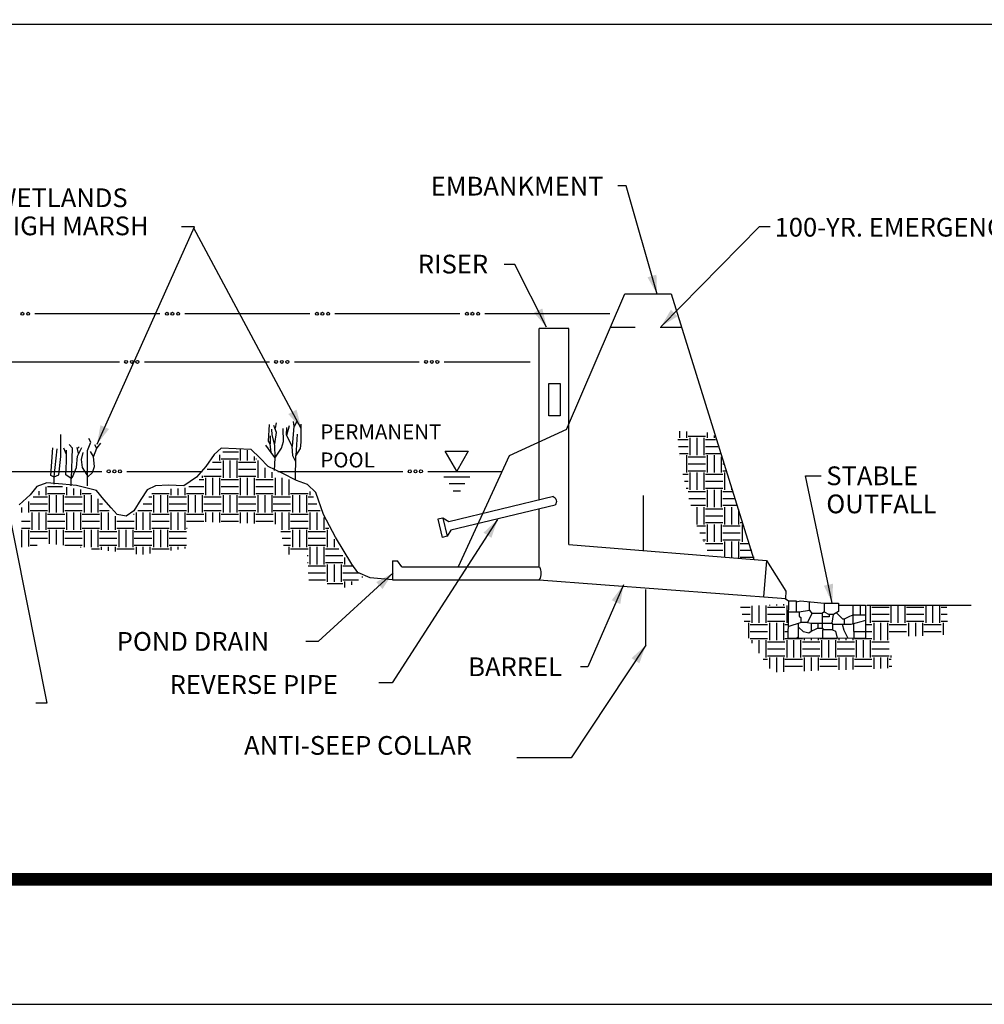
# Model space of a CAD drawing. Extents: x -0.8 to 10.2, y 1.4 to 9.9.
# Drawn here: x 2.5 to 6.3, y 1.4 to 5.4 of the extents above; entities that cross this region are included whole.
import ezdxf
from ezdxf.enums import TextEntityAlignment as Align

# ---------------------------------------------------------------- set-up
doc = ezdxf.new("R2010")
doc.units = 0
doc.header["$MEASUREMENT"] = 0
doc.linetypes.add('HIDDEN', pattern=[0.375, 0.25, -0.125])
for name, color, linetype in [('2', 7, 'CONTINUOUS'), ('4', 7, 'CONTINUOUS'), ('62', 7, 'CONTINUOUS'), ('8', 7, 'CONTINUOUS')]:
    doc.layers.add(name, color=color, linetype=linetype)
doc.styles.add('ROMANS', font='ROMANS', dxfattribs={"height": 0.2})

# ---------------------------------------------------------------- blocks, each defined once
blk = doc.blocks.new('*O3')
at = {"layer": '62', "color": 7, "linetype": 'Continuous'}
for p, q in [((-0.0525, -0.0226), (0.0525, -0.0226)), ((-0.0308, -0.0494), (0.0325, -0.0494)), ((-0.0141, -0.0794), (0.0142, -0.0794))]:
    blk.add_line(p, q, dxfattribs=at)
blk.add_lwpolyline([(-0.0005, -0.0002), (-0.0465, 0.0794), (0.0455, 0.0794)], close=True, dxfattribs=at)
blk = doc.blocks.new('*O5')
at = {"layer": '2', "color": 7, "linetype": 'Continuous'}
for p, q in [((-0.0863, -0.0674), (-0.075, 0.0453)), ((-0.0375, 0.0221), (-0.0486, 0.0475)), ((0.0111, 0.0269), (0.0056, 0.0509)), ((0.0072, 0.0468), (0.0128, 0.0532)), ((0.0836, 0.0468), (0.0764, 0.0612)), ((0.0853, 0.0492), (0.0997, 0.0676)), ((0.0709, 0.0142), (0.059, 0.0348))]:
    blk.add_line(p, q, dxfattribs=at)
for points in [[(-0.0863, -0.0674), (-0.0685, -0.0585), (-0.0598, 0.0142), (-0.0606, 0.1027)], [(0.0462, -0.1025), (0.0469, 0.0388), (0.0606, 0.0715), (0.0527, 0.0869)], [(-0.087, -0.096), (-0.0863, -0.0681), (-0.0997, -0.0609), (-0.0918, 0.0492)], [(-0.0191, -0.1025), (-0.0184, -0.0737), (-0.04, -0.0585), (-0.0367, -0.0059), (-0.0375, 0.0396)], [(-0.0174, -0.0746), (-0.0136, 0.0485), (-0.0263, 0.0627)], [(-0.0151, -0.0705), (0.0023, -0.0297), (0.0072, 0.0157), (0.0246, 0.0509)], [(0.0462, -0.0681), (0.0669, -0.0498), (0.0741, -0.0252), (0.0702, 0.0132), (0.0846, 0.0475)], [(0.0455, -0.0585), (0.0263, -0.029), (0.0231, 0.0029), (0.0288, 0.0309)]]:
    blk.add_lwpolyline(points, dxfattribs=at)

msp = doc.modelspace()

# ---------------------------------------------------------------- linework, layer by layer
at = {"layer": '2', "color": 5, "linetype": 'Continuous'}
msp.add_line((-0.3323, 5.3446), (9.6512, 5.3446), dxfattribs=at)
at = {"layer": '2', "color": 1, "linetype": 'Continuous'}
for p, q in [((4.6467, 4.1269), (4.5286, 4.1269)), ((4.5286, 3.4401), (4.5286, 4.1269)), ((4.6467, 3.2619), (4.6467, 4.1269)), ((4.5851, 3.4537), (4.1666, 3.3529)), ((4.945, 3.235), (4.945, 3.4583)), ((4.592, 3.4199), (4.1747, 3.3194)), ((4.5286, 3.1721), (4.5286, 3.4046)), ((4.1424, 3.3677), (4.1229, 3.363)), ((4.1229, 3.363), (4.1404, 3.2904)), ((4.1424, 3.3677), (4.1599, 3.2951)), ((4.1666, 3.3529), (4.1424, 3.3677)), ((4.1746, 3.3193), (4.1598, 3.2951)), ((4.1599, 3.2951), (4.1404, 3.2904)), ((4.6467, 3.2619), (5.4377, 3.1981)), ((3.9417, 3.1969), (3.9417, 3.1211)), ((3.9417, 3.1969), (3.9617, 3.1969)), ((3.9784, 3.1719), (3.9617, 3.1969)), ((5.4377, 3.1981), (5.426, 3.0528)), ((5.4377, 3.1978), (5.5152, 3.0757)), ((3.9784, 3.1719), (4.5286, 3.1719)), ((3.9417, 3.1211), (4.5286, 3.1211)), ((4.5286, 3.1211), (5.5142, 3.0457)), ((5.5152, 3.0757), (5.5128, 3.0458)), ((5.5251, 3.0369), (5.5567, 3.0369)), ((5.5567, 3.0369), (5.5567, 2.9919)), ((5.5567, 3.0319), (5.5734, 3.0369)), ((5.5734, 3.0369), (5.6684, 3.0269)), ((5.5684, 2.9919), (5.6101, 2.9985)), ((5.6101, 2.9985), (5.6101, 3.033)), ((5.6101, 2.9985), (5.6184, 2.9852)), ((5.6684, 3.0269), (5.6684, 2.9919)), ((5.6684, 3.0269), (5.7251, 3.0269)), ((5.7251, 3.0269), (5.7251, 2.9935)), ((5.7251, 3.0185), (5.8341, 3.0185)), ((5.7834, 3.0185), (5.7834, 2.9452)), ((5.8134, 2.9785), (5.8134, 3.0185)), ((5.5251, 2.9919), (5.5684, 2.9919)), ((5.5684, 2.9919), (5.5684, 2.9752)), ((5.5684, 2.9756), (5.5767, 2.9685)), ((5.5767, 2.9502), (5.5767, 2.9685)), ((5.6184, 2.9852), (5.6017, 2.9502)), ((5.6601, 2.9852), (5.6184, 2.9852)), ((5.6684, 2.9919), (5.6601, 2.9852)), ((5.6601, 2.9852), (5.6601, 2.9269)), ((5.6884, 2.9719), (5.6601, 2.9719)), ((5.6684, 2.9919), (5.6884, 2.9819)), ((5.7051, 2.9819), (5.6884, 2.9819)), ((5.6884, 2.9819), (5.6884, 2.9719)), ((5.6999, 2.9467), (5.7051, 2.9819)), ((5.7251, 2.9935), (5.7051, 2.9819)), ((5.7432, 2.9635), (5.718, 2.9888)), ((5.7484, 2.9635), (5.7432, 2.9635)), ((5.7701, 2.9735), (5.7484, 2.9635)), ((5.7484, 2.9635), (5.7484, 2.9435)), ((5.7834, 2.9785), (5.7701, 2.9735)), ((5.8351, 2.9785), (5.7834, 2.9785)), ((5.8167, 2.9535), (5.8351, 2.9585)), ((5.5767, 2.9502), (5.5234, 2.9319)), ((5.5651, 2.8883), (5.5651, 2.9462)), ((5.5851, 2.9119), (5.5651, 2.9316)), ((5.6017, 2.9502), (5.5767, 2.9502)), ((5.6017, 2.9502), (5.6167, 2.9469)), ((5.6201, 2.9169), (5.6067, 2.9069)), ((5.6167, 2.9469), (5.6167, 2.9144)), ((5.6167, 2.9469), (5.7003, 2.9469)), ((5.6301, 2.9202), (5.6201, 2.9169)), ((5.6434, 2.9269), (5.6301, 2.9202)), ((5.6434, 2.9469), (5.6434, 2.9269)), ((5.6434, 2.9269), (5.6634, 2.9269)), ((5.6634, 2.9269), (5.6634, 2.9202)), ((5.7017, 2.9202), (5.6634, 2.9202)), ((5.6634, 2.8878), (5.6634, 2.9202)), ((5.7022, 2.9435), (5.6998, 2.9469)), ((5.7017, 2.9435), (5.7401, 2.9435)), ((5.7017, 2.9435), (5.7017, 2.9202)), ((5.7017, 2.9202), (5.7134, 2.9152)), ((5.7401, 2.9435), (5.7767, 2.9435)), ((5.7401, 2.9435), (5.7467, 2.9185)), ((5.7467, 2.9185), (5.7624, 2.8873)), ((5.7767, 2.9435), (5.8167, 2.9535)), ((5.7867, 2.9135), (5.7867, 2.946)), ((5.5584, 2.8885), (5.5651, 2.8919)), ((5.6067, 2.9069), (5.5851, 2.9119)), ((5.7134, 2.9152), (5.7204, 2.8875)), ((5.7867, 2.9135), (5.8351, 2.9135)), ((5.7867, 2.9135), (5.7867, 2.8871))]:
    msp.add_line(p, q, dxfattribs=at)
at = {"layer": '2', "color": 1, "linetype": 'HIDDEN', "ltscale": 0.2}
msp.add_line((4.8125, 4.1311), (5.0977, 4.1311), dxfattribs=at)
at = {"layer": '2', "color": 7, "linetype": 'Continuous'}
for p, q in [((3.4732, 3.7278), (3.4772, 3.7491)), ((3.5496, 3.7351), (3.5596, 3.7551)), ((3.519, 3.6999), (3.529, 3.7379)), ((3.4532, 3.6641), (3.4538, 3.6966)), ((3.5556, 3.6174), (3.5615, 3.7039)), ((3.4565, 3.6294), (3.4352, 3.66))]:
    msp.add_line(p, q, dxfattribs=at)
for points in [[(4.9998, 4.2644), (4.8757, 4.6976), (4.8424, 4.6976)], [(5.0158, 4.1348), (5.4092, 4.5347), (5.4516, 4.5347)], [(4.5579, 4.1311), (4.4308, 4.3825), (4.3884, 4.3825)], [(3.5416, 3.6547), (3.5476, 3.7359), (3.545, 3.7537)], [(3.4704, 3.6095), (3.4559, 3.6294), (3.4518, 3.6647), (3.4458, 3.6753), (3.4499, 3.7419)], [(3.4698, 3.5575), (3.4718, 3.6081), (3.4712, 3.66), (3.4598, 3.7013), (3.4592, 3.7239)], [(3.4712, 3.6647), (3.4772, 3.7099), (3.4704, 3.7278), (3.4672, 3.7385)], [(3.4732, 3.6114), (3.4972, 3.6474), (3.5051, 3.6739), (3.5044, 3.7259)], [(3.5543, 3.5922), (3.5423, 3.6161), (3.5404, 3.6559), (3.517, 3.6993), (3.519, 3.7299)], [(3.5531, 3.5215), (3.5543, 3.6161), (3.5735, 3.6461), (3.5762, 3.6713), (3.5762, 3.7433)], [(4.8653, 3.0999), (4.7231, 2.7727), (4.6928, 2.7727)]]:
    msp.add_lwpolyline(points, dxfattribs=at)
at = {"layer": '2', "color": 1, "linetype": 'Continuous'}
msp.add_lwpolyline([(4.5662, 3.9059), (4.6127, 3.9059), (4.6127, 3.7769), (4.5662, 3.7769)], close=True, dxfattribs=at)
at = {"layer": '2', "color": 1, "linetype": 'Continuous', "extrusion": (0, 0, -1)}
for centre, radius, start, end in [((-4.5754, 3.4341), 0.0217, 113.8524, 219.0682), ((-4.4822, 3.1469), 0.0531, 151.6647, 209.0092)]:
    msp.add_arc(centre, radius, start, end, dxfattribs=at)
at = {"layer": '2', "color": 7, "linetype": 'Continuous'}
for points in [[(4.9972, 4.3417), (4.9998, 4.2644), (4.9611, 4.3313)], [(4.5408, 4.2065), (4.5579, 4.1311), (4.5073, 4.1896)], [(5.0818, 4.1751), (5.0158, 4.1348), (5.055, 4.2014)], [(4.8182, 3.0386), (4.8653, 3.0999), (4.8526, 3.0236)]]:
    msp.add_solid(points, dxfattribs=at)
at = {"layer": '4', "color": 7, "linetype": 'Continuous'}
msp.add_lwpolyline([(-0.8488, 1.4216), (10.1512, 1.4216), (10.1512, 9.9216), (-0.8488, 9.9216)], close=True, dxfattribs=at)
at = {"layer": '62', "color": 7, "linetype": 'Continuous'}
for p, q in [((3.5765, 3.7264), (3.1472, 4.5282)), ((3.0111, 4.1855), (2.5111, 4.1855)), ((3.6111, 4.1855), (3.1111, 4.1855)), ((4.2111, 4.1855), (3.7111, 4.1855)), ((4.8111, 4.1855), (4.3111, 4.1855)), ((2.3487, 3.9925), (2.8487, 3.9925)), ((2.9487, 3.9925), (3.4487, 3.9925)), ((3.5487, 3.9925), (4.0487, 3.9925)), ((4.1487, 3.9925), (4.4922, 3.9925)), ((5.0895, 3.7148), (5.0895, 3.6884)), ((5.1173, 3.7135), (5.1173, 3.6884)), ((5.2007, 3.7095), (5.2007, 3.6884)), ((5.0825, 3.6819), (5.1237, 3.6819)), ((5.1237, 3.6958), (5.1932, 3.6958)), ((5.1307, 3.6889), (5.1307, 3.6194)), ((5.1585, 3.6889), (5.1585, 3.6194)), ((5.1862, 3.6889), (5.1862, 3.6194)), ((5.1932, 3.6819), (5.2337, 3.6819)), ((5.2285, 3.6977), (5.2285, 3.6884)), ((3.2632, 3.6326), (3.3255, 3.6326)), ((3.3325, 3.6439), (3.3325, 3.5979)), ((3.3603, 3.6388), (3.3603, 3.5979)), ((5.0857, 3.6541), (5.1237, 3.6541)), ((5.0889, 3.6264), (5.1237, 3.6264)), ((5.1932, 3.6541), (5.2427, 3.6541)), ((5.1932, 3.6264), (5.2518, 3.6264)), ((3.2207, 3.5914), (3.2561, 3.5914)), ((3.2491, 3.6208), (3.2491, 3.5979)), ((3.2561, 3.6048), (3.3255, 3.6048)), ((3.2635, 3.5979), (3.2635, 3.5284)), ((3.2913, 3.5979), (3.2913, 3.5284)), ((3.3191, 3.5979), (3.3191, 3.5284)), ((3.3255, 3.5914), (3.395, 3.5914)), ((3.3881, 3.6141), (3.3881, 3.5979)), ((3.395, 3.6048), (3.3968, 3.6048)), ((3.4025, 3.5979), (3.4025, 3.5284)), ((5.0895, 3.6194), (5.0895, 3.6191)), ((5.1173, 3.6194), (5.1173, 3.5499)), ((5.1237, 3.6129), (5.1932, 3.6129)), ((5.2007, 3.6194), (5.2007, 3.5499)), ((5.2285, 3.6194), (5.2285, 3.5499)), ((5.2563, 3.6126), (5.2563, 3.5499)), ((2.279, 3.5546), (2.779, 3.5546)), ((2.879, 3.5546), (3.1797, 3.5546)), ((3.1999, 3.5636), (3.2561, 3.5636)), ((3.3255, 3.5636), (3.395, 3.5636)), ((3.4303, 3.5688), (3.4303, 3.5284)), ((3.4581, 3.5512), (3.4581, 3.5284)), ((3.4833, 3.5546), (3.9833, 3.5546)), ((4.0833, 3.5546), (4.3801, 3.5546)), ((5.1237, 3.5851), (5.1932, 3.5851)), ((5.1237, 3.5573), (5.1932, 3.5573)), ((5.1307, 3.5504), (5.1307, 3.4809)), ((5.1585, 3.5504), (5.1585, 3.4809)), ((5.1862, 3.5504), (5.1862, 3.4809)), ((5.2627, 3.5851), (5.2653, 3.5851)), ((5.2627, 3.5573), (5.2743, 3.5573)), ((5.2696, 3.5504), (5.2696, 3.4809)), ((3.1686, 3.5219), (3.1866, 3.5219)), ((3.1801, 3.5372), (3.1801, 3.5284)), ((3.1866, 3.5358), (3.2561, 3.5358)), ((3.1935, 3.5289), (3.1935, 3.4594)), ((3.2213, 3.5289), (3.2213, 3.4594)), ((3.2491, 3.5289), (3.2491, 3.4594)), ((3.2561, 3.5219), (3.3255, 3.5219)), ((3.3255, 3.5358), (3.395, 3.5358)), ((3.3325, 3.5289), (3.3325, 3.4594)), ((3.3603, 3.5289), (3.3603, 3.4594)), ((3.3881, 3.5289), (3.3881, 3.4594)), ((3.395, 3.5219), (3.4645, 3.5219)), ((3.4715, 3.5289), (3.4715, 3.4594)), ((3.4993, 3.5289), (3.4993, 3.4594)), ((3.5271, 3.5214), (3.5271, 3.4594)), ((5.1027, 3.5434), (5.1237, 3.5434)), ((5.1093, 3.5156), (5.1237, 3.5156)), ((5.1932, 3.5434), (5.2627, 3.5434)), ((5.1932, 3.5156), (5.2627, 3.5156)), ((2.5264, 3.4757), (2.5264, 3.4594)), ((2.5542, 3.4924), (2.5542, 3.4594)), ((2.5611, 3.4941), (2.6217, 3.4941)), ((2.6376, 3.4913), (2.6376, 3.4594)), ((2.6654, 3.4864), (2.6654, 3.4594)), ((2.6932, 3.4816), (2.6932, 3.4594)), ((3.0545, 3.4852), (3.0545, 3.4594)), ((3.0823, 3.4866), (3.0823, 3.4594)), ((3.1101, 3.4891), (3.1101, 3.4594)), ((3.1262, 3.4941), (3.1866, 3.4941)), ((3.2561, 3.4941), (3.3255, 3.4941)), ((3.395, 3.4941), (3.4645, 3.4941)), ((3.6105, 3.4737), (3.6105, 3.4594)), ((5.1159, 3.4879), (5.1237, 3.4879)), ((5.1237, 3.4744), (5.1932, 3.4744)), ((5.1932, 3.4879), (5.2627, 3.4879)), ((5.2007, 3.4809), (5.2007, 3.4114)), ((5.2285, 3.4809), (5.2285, 3.4114)), ((5.2563, 3.4809), (5.2563, 3.4114)), ((5.2627, 3.4744), (5.3014, 3.4744)), ((5.2974, 3.4867), (5.2974, 3.4809)), ((2.4852, 3.4344), (2.4852, 3.3899)), ((2.5036, 3.4529), (2.5611, 3.4529)), ((2.5611, 3.4663), (2.6306, 3.4663)), ((2.5686, 3.4594), (2.5686, 3.3899)), ((2.5964, 3.4594), (2.5964, 3.3899)), ((2.6242, 3.4594), (2.6242, 3.3899)), ((2.6306, 3.4529), (2.7001, 3.4529)), ((2.7001, 3.4663), (2.7361, 3.4663)), ((2.7076, 3.4594), (2.7076, 3.3899)), ((2.7354, 3.4594), (2.7354, 3.3899)), ((2.7632, 3.4446), (2.7632, 3.3899)), ((2.9665, 3.4529), (2.9781, 3.4529)), ((2.9788, 3.4663), (3.0476, 3.4663)), ((2.9855, 3.4594), (2.9855, 3.3899)), ((3.0133, 3.4594), (3.0133, 3.3899)), ((3.0411, 3.4594), (3.0411, 3.3899)), ((3.0476, 3.4529), (3.1171, 3.4529)), ((3.1171, 3.4663), (3.1866, 3.4663)), ((3.1245, 3.4594), (3.1245, 3.3899)), ((3.1523, 3.4594), (3.1523, 3.3899)), ((3.1801, 3.4594), (3.1801, 3.3899)), ((3.1866, 3.4529), (3.2561, 3.4529)), ((3.2561, 3.4663), (3.3255, 3.4663)), ((3.2635, 3.4594), (3.2635, 3.3899)), ((3.2913, 3.4594), (3.2913, 3.3899)), ((3.3191, 3.4594), (3.3191, 3.3899)), ((3.3255, 3.4529), (3.395, 3.4529)), ((3.395, 3.4663), (3.4645, 3.4663)), ((3.4025, 3.4594), (3.4025, 3.3899)), ((3.4303, 3.4594), (3.4303, 3.3899)), ((3.4581, 3.4594), (3.4581, 3.3899)), ((3.4645, 3.4529), (3.534, 3.4529)), ((3.534, 3.4663), (3.6035, 3.4663)), ((3.5415, 3.4594), (3.5415, 3.3899)), ((3.5693, 3.4594), (3.5693, 3.3899)), ((3.5971, 3.4594), (3.5971, 3.3899)), ((3.6035, 3.4529), (3.6259, 3.4529)), ((5.1267, 3.4466), (5.1932, 3.4466)), ((5.2627, 3.4466), (5.3105, 3.4466)), ((2.4574, 3.4102), (2.4574, 3.3899)), ((2.4916, 3.4251), (2.5611, 3.4251)), ((2.4916, 3.3973), (2.5611, 3.3973)), ((2.4986, 3.3904), (2.4986, 3.3209)), ((2.5264, 3.3904), (2.5264, 3.3209)), ((2.5542, 3.3904), (2.5542, 3.3209)), ((2.6306, 3.4251), (2.7001, 3.4251)), ((2.6306, 3.3973), (2.7001, 3.3973)), ((2.6376, 3.3904), (2.6376, 3.3209)), ((2.6654, 3.3904), (2.6654, 3.3209)), ((2.6932, 3.3904), (2.6932, 3.3209)), ((2.7696, 3.4251), (2.7818, 3.4251)), ((2.7696, 3.3973), (2.8083, 3.3973)), ((2.7766, 3.3904), (2.7766, 3.3209)), ((2.8044, 3.3904), (2.8044, 3.3209)), ((2.9155, 3.3904), (2.9155, 3.3209)), ((2.9226, 3.3973), (2.9781, 3.3973)), ((2.9433, 3.3904), (2.9433, 3.3209)), ((2.9441, 3.4251), (2.9781, 3.4251)), ((2.9711, 3.3904), (2.9711, 3.3209)), ((3.0476, 3.4251), (3.1171, 3.4251)), ((3.0476, 3.3973), (3.1171, 3.3973)), ((3.0545, 3.3904), (3.0545, 3.3209)), ((3.0823, 3.3904), (3.0823, 3.3209)), ((3.1101, 3.3904), (3.1101, 3.3209)), ((3.1866, 3.4251), (3.2561, 3.4251)), ((3.1866, 3.3973), (3.2561, 3.3973)), ((3.1935, 3.3904), (3.1935, 3.3521)), ((3.2213, 3.3904), (3.2213, 3.3513)), ((3.2491, 3.3904), (3.2491, 3.3504)), ((3.3255, 3.4251), (3.395, 3.4251)), ((3.3255, 3.3973), (3.395, 3.3973)), ((3.3325, 3.3904), (3.3325, 3.3479)), ((3.3603, 3.3904), (3.3603, 3.3471)), ((3.3881, 3.3904), (3.3881, 3.3462)), ((3.4645, 3.4251), (3.534, 3.4251)), ((3.4645, 3.3973), (3.534, 3.3973)), ((3.4715, 3.3904), (3.4715, 3.3437)), ((3.4993, 3.3904), (3.4993, 3.3209)), ((3.5271, 3.3904), (3.5271, 3.3209)), ((3.6035, 3.4251), (3.6393, 3.4251)), ((3.6035, 3.3973), (3.6526, 3.3973)), ((3.6105, 3.3904), (3.6105, 3.3209)), ((3.6383, 3.3904), (3.6383, 3.3209)), ((5.1347, 3.4188), (5.1932, 3.4188)), ((5.1585, 3.4119), (5.1585, 3.3424)), ((5.1862, 3.4119), (5.1862, 3.3424)), ((5.1932, 3.4049), (5.2627, 3.4049)), ((5.2627, 3.4188), (5.3196, 3.4188)), ((5.2696, 3.4119), (5.2696, 3.3424)), ((5.2974, 3.4119), (5.2974, 3.3424)), ((5.3252, 3.4016), (5.3252, 3.3424)), ((2.4569, 3.3556), (2.4916, 3.3556)), ((2.5611, 3.3834), (2.6306, 3.3834)), ((2.5611, 3.3556), (2.6306, 3.3556)), ((2.7001, 3.3834), (2.7696, 3.3834)), ((2.7001, 3.3556), (2.7696, 3.3556)), ((2.8322, 3.3754), (2.8322, 3.3209)), ((2.8391, 3.3556), (2.9086, 3.3556)), ((2.9059, 3.3834), (2.9086, 3.3834)), ((2.9781, 3.3834), (3.0476, 3.3834)), ((2.9781, 3.3556), (3.0476, 3.3556)), ((3.1171, 3.3834), (3.1866, 3.3834)), ((3.1171, 3.3556), (3.1866, 3.3556)), ((3.2561, 3.3834), (3.3255, 3.3834)), ((3.2561, 3.3556), (3.3255, 3.3556)), ((3.395, 3.3834), (3.4645, 3.3834)), ((3.395, 3.3556), (3.4645, 3.3556)), ((3.534, 3.3834), (3.6035, 3.3834)), ((3.534, 3.3556), (3.6035, 3.3556)), ((3.6661, 3.3693), (3.6661, 3.3209)), ((5.1932, 3.3772), (5.2627, 3.3772)), ((5.3322, 3.3772), (5.3332, 3.3772)), ((2.4574, 3.3278), (2.4916, 3.3278)), ((2.4574, 3.3209), (2.4574, 3.2514)), ((2.4852, 3.3209), (2.4852, 3.2545)), ((2.4916, 3.3144), (2.5611, 3.3144)), ((2.5611, 3.3278), (2.6306, 3.3278)), ((2.5686, 3.3209), (2.5686, 3.2648)), ((2.5964, 3.3209), (2.5964, 3.2622)), ((2.6242, 3.3209), (2.6242, 3.2588)), ((2.6306, 3.3144), (2.7001, 3.3144)), ((2.7001, 3.3278), (2.7696, 3.3278)), ((2.7076, 3.3209), (2.7076, 3.2514)), ((2.7354, 3.3209), (2.7354, 3.2514)), ((2.7632, 3.3209), (2.7632, 3.2514)), ((2.7696, 3.3144), (2.8391, 3.3144)), ((2.8391, 3.3278), (2.9086, 3.3278)), ((2.8466, 3.3209), (2.8466, 3.2514)), ((2.8744, 3.3209), (2.8744, 3.2514)), ((2.9022, 3.3209), (2.9022, 3.2514)), ((2.9086, 3.3144), (2.9781, 3.3144)), ((2.9781, 3.3278), (3.0476, 3.3278)), ((2.9855, 3.3209), (2.9855, 3.2514)), ((3.0133, 3.3209), (3.0133, 3.2514)), ((3.0411, 3.3209), (3.0411, 3.2514)), ((3.0476, 3.3144), (3.1171, 3.3144)), ((3.1171, 3.3278), (3.1201, 3.3278)), ((3.4942, 3.3144), (3.534, 3.3144)), ((3.534, 3.3278), (3.6035, 3.3278)), ((3.5415, 3.3209), (3.5415, 3.2514)), ((3.5693, 3.3209), (3.5693, 3.2514)), ((3.5971, 3.3209), (3.5971, 3.2514)), ((3.6035, 3.3144), (3.673, 3.3144)), ((3.673, 3.3278), (3.6863, 3.3278)), ((3.6805, 3.3209), (3.6805, 3.2514)), ((5.1592, 3.3359), (5.1932, 3.3359)), ((5.1932, 3.3494), (5.2627, 3.3494)), ((5.2007, 3.3424), (5.2007, 3.2729)), ((5.2285, 3.3424), (5.2285, 3.2729)), ((5.2563, 3.3424), (5.2563, 3.2729)), ((5.2627, 3.3359), (5.3322, 3.3359)), ((5.3322, 3.3494), (5.3422, 3.3494)), ((5.3396, 3.3424), (5.3396, 3.2729)), ((2.4916, 3.2866), (2.5611, 3.2866)), ((2.6306, 3.2866), (2.7001, 3.2866)), ((2.7696, 3.2866), (2.8391, 3.2866)), ((2.9086, 3.2866), (2.9781, 3.2866)), ((3.0476, 3.2866), (3.1171, 3.2866)), ((3.5001, 3.2866), (3.534, 3.2866)), ((3.6035, 3.2866), (3.673, 3.2866)), ((3.7083, 3.2826), (3.7083, 3.2514)), ((5.1711, 3.3081), (5.1932, 3.3081)), ((5.1829, 3.2804), (5.1932, 3.2804)), ((5.1862, 3.2734), (5.1862, 3.2726)), ((5.2627, 3.3081), (5.3322, 3.3081)), ((5.2627, 3.2804), (5.3322, 3.2804)), ((5.2696, 3.2734), (5.2696, 3.2117)), ((5.2974, 3.2734), (5.2974, 3.2094)), ((5.3252, 3.2734), (5.3252, 3.2072)), ((2.4916, 3.2588), (2.52, 3.2588)), ((2.6306, 3.2588), (2.7001, 3.2588)), ((2.6932, 3.2519), (2.6932, 3.2504)), ((2.7378, 3.2449), (2.7696, 3.2449)), ((2.7696, 3.2588), (2.8391, 3.2588)), ((2.7766, 3.2519), (2.7766, 3.2402)), ((2.8044, 3.2519), (2.8044, 3.2367)), ((2.8322, 3.2519), (2.8322, 3.2333)), ((2.8391, 3.2449), (2.9086, 3.2449)), ((2.9086, 3.2588), (2.9781, 3.2588)), ((2.9155, 3.2519), (2.9155, 3.2231)), ((2.9433, 3.2519), (2.9433, 3.2218)), ((2.9711, 3.2519), (2.9711, 3.2258)), ((2.9781, 3.2449), (3.0476, 3.2449)), ((3.0476, 3.2588), (3.1171, 3.2588)), ((3.0545, 3.2519), (3.0545, 3.2377)), ((3.0823, 3.2519), (3.0823, 3.2416)), ((3.1101, 3.2519), (3.1101, 3.2456)), ((3.506, 3.2588), (3.534, 3.2588)), ((3.5271, 3.2519), (3.5271, 3.2213)), ((3.534, 3.2449), (3.6035, 3.2449)), ((3.6035, 3.2588), (3.673, 3.2588)), ((3.6105, 3.2519), (3.6105, 3.1824)), ((3.6383, 3.2519), (3.6383, 3.1824)), ((3.6661, 3.2519), (3.6661, 3.1824)), ((3.673, 3.2449), (3.7266, 3.2449)), ((5.1932, 3.2664), (5.2627, 3.2664)), ((5.2006, 3.2387), (5.2627, 3.2387)), ((5.3322, 3.2664), (5.3693, 3.2664)), ((5.3322, 3.2387), (5.3784, 3.2387)), ((3.5999, 3.2172), (3.6035, 3.2172)), ((3.673, 3.2172), (3.7425, 3.2172)), ((3.7495, 3.2104), (3.7495, 3.1824)), ((5.3322, 3.2109), (5.3875, 3.2109)), ((5.3674, 3.2039), (5.3674, 3.2038)), ((3.6018, 3.1894), (3.6035, 3.1894)), ((3.6035, 3.1759), (3.673, 3.1759)), ((3.673, 3.1894), (3.7425, 3.1894)), ((3.6805, 3.1824), (3.6805, 3.1129)), ((3.7083, 3.1824), (3.7083, 3.1129)), ((3.7361, 3.1824), (3.7361, 3.1129)), ((3.7425, 3.1759), (3.7812, 3.1759)), ((3.6046, 3.1481), (3.673, 3.1481)), ((3.6066, 3.1203), (3.673, 3.1203)), ((3.7425, 3.1481), (3.8067, 3.1481)), ((3.7425, 3.1203), (3.8055, 3.1203)), ((3.7495, 3.1134), (3.7495, 3.0895)), ((3.7773, 3.1134), (3.7773, 3.1008)), ((3.8195, 3.1342), (3.8195, 3.1299)), ((3.6796, 3.1064), (3.7425, 3.1064)), ((5.3329, 3.0107), (5.3724, 3.0107)), ((5.3794, 3.0168), (5.3794, 2.9482)), ((5.4072, 3.0177), (5.4072, 2.9482)), ((5.435, 3.0177), (5.435, 2.9482)), ((5.4419, 3.0107), (5.5114, 3.0107)), ((5.4494, 3.0199), (5.4494, 3.0172)), ((5.4772, 3.0212), (5.4772, 3.0172)), ((5.505, 3.0224), (5.505, 3.0172)), ((5.5183, 3.0177), (5.5183, 2.9482)), ((5.8519, 3.0177), (5.8519, 2.9482)), ((5.8589, 3.0107), (5.9283, 3.0107)), ((5.8663, 3.0185), (5.8663, 3.0172)), ((5.8941, 3.0185), (5.8941, 3.0172)), ((5.9219, 3.0185), (5.9219, 3.0172)), ((5.9353, 3.0177), (5.9353, 2.9482)), ((5.9631, 3.0177), (5.9631, 2.9482)), ((5.9909, 3.0177), (5.9909, 2.9482)), ((5.9978, 3.0107), (6.0673, 3.0107)), ((6.0053, 3.0185), (6.0053, 3.0172)), ((6.0331, 3.0185), (6.0331, 3.0172)), ((6.0609, 3.0185), (6.0609, 3.0172)), ((6.0743, 3.0177), (6.0743, 2.9482)), ((6.1021, 3.0177), (6.1021, 2.9482)), ((6.1299, 3.0177), (6.1299, 2.9482)), ((6.1368, 3.0107), (6.1586, 3.0107)), ((6.1443, 3.0185), (6.1443, 3.0172)), ((5.3402, 2.9829), (5.3724, 2.9829)), ((5.4419, 2.9829), (5.5114, 2.9829)), ((5.8589, 2.9829), (5.9283, 2.9829)), ((5.9978, 2.9829), (6.0673, 2.9829)), ((6.1368, 2.9829), (6.1601, 2.9829)), ((5.3475, 2.9552), (5.3724, 2.9552)), ((5.366, 2.9482), (5.366, 2.8866)), ((5.3724, 2.9417), (5.4419, 2.9417)), ((5.4419, 2.9552), (5.5114, 2.9552)), ((5.4494, 2.9482), (5.4494, 2.8787)), ((5.4772, 2.9482), (5.4772, 2.8787)), ((5.505, 2.9482), (5.505, 2.8787)), ((5.5114, 2.9417), (5.5235, 2.9417)), ((5.8369, 2.9417), (5.8589, 2.9417)), ((5.8589, 2.9552), (5.9283, 2.9552)), ((5.8663, 2.9482), (5.8663, 2.8787)), ((5.8941, 2.9482), (5.8941, 2.8787)), ((5.9219, 2.9482), (5.9219, 2.8787)), ((5.9283, 2.9417), (5.9978, 2.9417)), ((5.9978, 2.9552), (6.0673, 2.9552)), ((6.0053, 2.9482), (6.0053, 2.8944)), ((6.0331, 2.9482), (6.0331, 2.8956)), ((6.0609, 2.9482), (6.0609, 2.8969)), ((6.0673, 2.9417), (6.1368, 2.9417)), ((6.1368, 2.9552), (6.1616, 2.9552)), ((6.1443, 2.9482), (6.1443, 2.9006)), ((5.3724, 2.9139), (5.4419, 2.9139)), ((5.3724, 2.8861), (5.4419, 2.8861)), ((5.3794, 2.8792), (5.3794, 2.8672)), ((5.4072, 2.8792), (5.4072, 2.827)), ((5.435, 2.8792), (5.435, 2.8097)), ((5.5114, 2.9139), (5.5241, 2.9139)), ((5.5114, 2.8861), (5.5809, 2.8861)), ((5.5183, 2.8792), (5.5183, 2.8097)), ((5.5461, 2.8792), (5.5461, 2.8097)), ((5.5739, 2.8792), (5.5739, 2.8097)), ((5.5883, 2.8881), (5.5883, 2.8787)), ((5.6161, 2.8879), (5.6161, 2.8787)), ((5.6439, 2.8877), (5.6439, 2.8787)), ((5.6504, 2.8861), (5.7199, 2.8861)), ((5.6573, 2.8792), (5.6573, 2.8097)), ((5.6851, 2.8792), (5.6851, 2.8097)), ((5.7129, 2.8792), (5.7129, 2.8097)), ((5.7273, 2.8871), (5.7273, 2.8787)), ((5.7551, 2.8869), (5.7551, 2.8787)), ((5.7829, 2.8868), (5.7829, 2.8787)), ((5.7894, 2.8861), (5.8589, 2.8861)), ((5.7963, 2.8792), (5.7963, 2.8097)), ((5.8241, 2.8792), (5.8241, 2.8097)), ((5.8366, 2.9139), (5.8589, 2.9139)), ((5.8519, 2.8792), (5.8519, 2.8097)), ((5.9283, 2.9139), (5.9978, 2.9139)), ((5.9283, 2.8861), (5.9287, 2.8861)), ((6.0673, 2.9139), (6.1368, 2.9139)), ((5.4419, 2.8722), (5.5114, 2.8722)), ((5.4419, 2.8444), (5.5114, 2.8444)), ((5.5809, 2.8722), (5.6504, 2.8722)), ((5.5809, 2.8444), (5.6504, 2.8444)), ((5.7199, 2.8722), (5.7894, 2.8722)), ((5.7199, 2.8444), (5.7894, 2.8444)), ((5.8589, 2.8722), (5.9283, 2.8722)), ((5.8589, 2.8444), (5.9283, 2.8444)), ((5.4237, 2.8032), (5.4419, 2.8032)), ((5.4419, 2.8167), (5.5114, 2.8167)), ((5.4494, 2.8097), (5.4494, 2.766)), ((5.4772, 2.8097), (5.4772, 2.7514)), ((5.505, 2.8097), (5.505, 2.7523)), ((5.5114, 2.8032), (5.5809, 2.8032)), ((5.5809, 2.8167), (5.6504, 2.8167)), ((5.5883, 2.8097), (5.5883, 2.7552)), ((5.6161, 2.8097), (5.6161, 2.7562)), ((5.6439, 2.8097), (5.6439, 2.7571)), ((5.6504, 2.8032), (5.7199, 2.8032)), ((5.7199, 2.8167), (5.7894, 2.8167)), ((5.7273, 2.8097), (5.7273, 2.76)), ((5.7551, 2.8097), (5.7551, 2.7609)), ((5.7829, 2.8097), (5.7829, 2.7619)), ((5.7894, 2.8032), (5.8589, 2.8032)), ((5.8589, 2.8167), (5.9283, 2.8167)), ((5.8663, 2.8097), (5.8663, 2.7648)), ((5.8941, 2.8097), (5.8941, 2.7657)), ((5.9219, 2.8097), (5.9219, 2.7667)), ((5.9283, 2.8032), (5.9367, 2.8032)), ((5.9353, 2.8178), (5.9353, 2.8097)), ((5.5114, 2.7754), (5.5809, 2.7754)), ((5.6504, 2.7754), (5.7199, 2.7754)), ((5.7894, 2.7754), (5.8589, 2.7754)), ((5.9283, 2.7754), (5.9394, 2.7754))]:
    msp.add_line(p, q, dxfattribs=at)
at = {"layer": '62', "color": 5, "linetype": 'Continuous'}
for p, q in [((4.9451, 3.2352), (4.9451, 3.4585)), ((4.9534, 3.0819), (4.9534, 2.8552)), ((5.8394, 3.0185), (6.2567, 3.0185))]:
    msp.add_line(p, q, dxfattribs=at)
at = {"layer": '62', "color": 7, "linetype": 'Continuous'}
for points in [[(2.7595, 3.6633), (3.1494, 4.533), (3.0975, 4.533)], [(5.7007, 3.0276), (5.593, 3.5368), (5.6561, 3.5368)], [(2.3915, 3.4653), (2.559, 2.6263), (2.5144, 2.6263)], [(4.362, 3.362), (3.9405, 2.7079), (3.8867, 2.7079)], [(3.9442, 3.1483), (3.6434, 2.8733), (3.5952, 2.8733)], [(4.9547, 2.8592), (4.6567, 2.4078), (4.4393, 2.4078)]]:
    msp.add_lwpolyline(points, dxfattribs=at)
at = {"layer": '62', "color": 5, "linetype": 'Continuous'}
for points in [[(4.6369, 3.7221), (4.8703, 4.2657), (5.056, 4.265), (5.387, 3.2022)], [(4.6369, 3.7221), (4.4083, 3.6161), (4.2043, 3.1719)], [(3.9412, 3.1208), (3.8524, 3.1281), (3.8025, 3.1503), (3.7785, 3.1836), (3.7139, 3.2908), (3.6658, 3.3814), (3.6343, 3.4702), (3.6011, 3.5016), (3.5568, 3.5182), (3.4995, 3.5478), (3.4441, 3.5737), (3.4109, 3.6088), (3.3758, 3.6421), (3.2557, 3.6476), (3.228, 3.6218), (3.1948, 3.5737), (3.1578, 3.5312), (3.1061, 3.4961), (3.0456, 3.4998), (2.9939, 3.4961), (2.9606, 3.4813), (2.9348, 3.4425), (2.9071, 3.3962), (2.8757, 3.3759), (2.8406, 3.3814), (2.8166, 3.4092), (2.787, 3.4425), (2.7575, 3.4776), (2.6773, 3.4979), (2.6219, 3.5035), (2.5591, 3.509), (2.5184, 3.4942), (2.4926, 3.4609), (2.4483, 3.4203)], [(5.5122, 3.0459), (5.5251, 3.0369), (5.5234, 2.8885), (5.8347, 2.8869), (5.8347, 3.0185)]]:
    msp.add_lwpolyline(points, dxfattribs=at)
at = {"layer": '62', "color": 7, "linetype": 'Continuous'}
for centre in [(2.4611, 4.1855), (2.4841, 4.1855), (3.0391, 4.1855), (3.0611, 4.1855), (3.0841, 4.1855), (3.6391, 4.1855), (3.6611, 4.1855), (3.6841, 4.1855), (4.2391, 4.1855), (4.2611, 4.1855), (4.2841, 4.1855), (2.8757, 3.9925), (2.8987, 3.9925), (2.9207, 3.9925), (3.4757, 3.9925), (3.4987, 3.9925), (3.5207, 3.9925), (4.0757, 3.9925), (4.0987, 3.9925), (4.1207, 3.9925), (2.806, 3.5546), (2.829, 3.5546), (2.851, 3.5546), (4.0103, 3.5546), (4.0333, 3.5546), (4.0553, 3.5546)]:
    msp.add_circle(centre, 0.00583, dxfattribs=at)
for points in [[(3.5576, 3.8014), (3.5765, 3.7264), (3.5246, 3.7837)], [(2.8073, 3.7241), (2.7595, 3.6633), (2.7731, 3.7394)], [(4.3056, 3.3091), (4.362, 3.362), (4.3371, 3.2888)], [(3.8762, 3.1115), (3.9442, 3.1483), (3.9015, 3.0839)], [(5.7035, 3.1049), (5.7007, 3.0276), (5.6668, 3.0971)], [(4.8977, 2.8069), (4.9547, 2.8592), (4.929, 2.7863)]]:
    msp.add_solid(points, dxfattribs=at)
at = {"layer": '8', "color": 5, "linetype": 'Continuous', "const_width": 0.05}
msp.add_lwpolyline([(-0.3488, 1.9216), (9.6512, 1.9216), (9.6512, 9.1716), (-0.3488, 9.1716), (-0.3488, 1.9216)], dxfattribs=at)

# ---------------------------------------------------------------- block references
at = {"layer": '2', "color": 3, "linetype": 'Continuous'}
msp.add_blockref('*O5', (2.6746, 3.5995), dxfattribs=at)
at = {"layer": '62', "color": 7, "linetype": 'Continuous'}
msp.add_blockref('*O3', (4.1988, 3.5556), dxfattribs=at)

# ---------------------------------------------------------------- texts
at = {"layer": '2', "color": 7, "linetype": 'Continuous', "style": 'ROMANS'}
for s, p in [('EMBANKMENT', (4.0943, 4.696)), ('100-YR. EMERGENCY SPILLWAY', (5.4698, 4.5317)), ('RISER', (4.0428, 4.384)), ('STABLE', (5.6767, 3.5368)), ('OUTFALL', (5.6767, 3.4243)), ('POND DRAIN', (2.8382, 2.874)), ('BARREL', (4.2442, 2.7725)), ('REVERSE PIPE', (3.0497, 2.7014)), ('ANTI-SEEP COLLAR', (3.3476, 2.4577))]:
    msp.add_text(s, height=0.075, dxfattribs=at).set_placement(p, align=Align.MIDDLE_LEFT)
at = {"layer": '62', "color": 7, "linetype": 'Continuous', "style": 'ROMANS'}
for s, p in [('WETLANDS', (2.3474, 4.612)), ('HIGH MARSH', (2.3474, 4.4995))]:
    msp.add_text(s, height=0.075, dxfattribs=at).set_placement(p)
at = {"layer": '62', "color": 5, "linetype": 'Continuous', "style": 'ROMANS'}
for s, p in [('PERMANENT', (3.6528, 3.6827)), ('POOL', (3.6528, 3.5702))]:
    msp.add_text(s, height=0.06, dxfattribs=at).set_placement(p)

doc.saveas('drawing.dxf')
